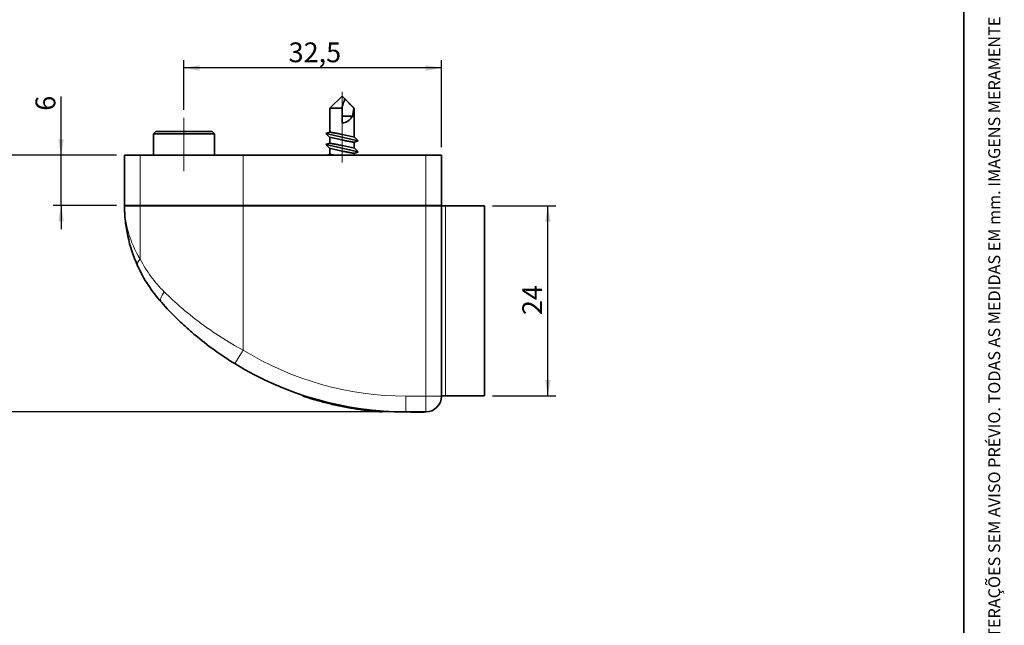
# Model space of a CAD drawing. Units: millimetres. Extents: x 10 to 205, y 4 to 287.
# Drawn here: x 81 to 205, y 81 to 157 of the extents above; entities that cross this region are included whole.
import ezdxf

# ---------------------------------------------------------------- set-up
doc = ezdxf.new("R2010")
doc.units = ezdxf.units.MM
doc.linetypes.add('CENTER', pattern=[10.159999999999998, 6.35, -1.27, 1.27, -1.27])
doc.linetypes.add('CENTERX2', pattern=[20.319999999999997, 12.7, -2.54, 2.54, -2.54])
doc.layers.add('CENTRO', color=8, linetype='CENTER')
doc.layers.add('COTAS', color=8, linetype='Continuous')
doc.layers.add('LAYOUT_', color=7, linetype='Continuous', lineweight=35)
doc.styles.add('SLDTEXTSTYLE0', font='TXT', dxfattribs={"width": 0.7})
doc.dimstyles.new('SLDDIMSTYLE0', dxfattribs={"dimtxt": 2.5, "dimasz": 2, "dimexe": 0, "dimexo": 0.0625, "dimtad": 1, "dimdec": 1, "dimrnd": 1e-09, "dimzin": 12, "dimdsep": 46, "dimtxsty": 'SLDTEXTSTYLE0', "dimsah": 1, "dimcen": 0.09, "dimadec": 0, "dimazin": 3, "dimtfac": 1, "dimtdec": 1, "dimtofl": 0, "dimtmove": 0, "dimatfit": 3, "dimfxl": 0, "dimfrac": 2, "dimtolj": 1, "dimtzin": 12, "dimarcsym": 0})
doc.dimstyles.new('SLDDIMSTYLE1', dxfattribs={"dimtxt": 2.5, "dimasz": 2, "dimexe": 0, "dimexo": 0.0625, "dimtad": 1, "dimdec": 0, "dimrnd": 1e-09, "dimzin": 12, "dimdsep": 46, "dimtxsty": 'SLDTEXTSTYLE0', "dimsah": 1, "dimcen": 0.09, "dimadec": 0, "dimazin": 3, "dimtfac": 1, "dimtdec": 0, "dimtmove": 0, "dimatfit": 0, "dimfxl": 0, "dimfrac": 2, "dimtolj": 1, "dimtzin": 12, "dimarcsym": 0})
doc.dimstyles.new('SLDDIMSTYLE2', dxfattribs={"dimtxt": 2.5, "dimasz": 2, "dimexe": 0, "dimexo": 0.0625, "dimtad": 1, "dimdec": 0, "dimrnd": 1e-09, "dimzin": 12, "dimdsep": 46, "dimtxsty": 'SLDTEXTSTYLE0', "dimsah": 1, "dimcen": 0.09, "dimadec": 0, "dimazin": 3, "dimtfac": 1, "dimtdec": 0, "dimtofl": 0, "dimtmove": 0, "dimatfit": 3, "dimfxl": 0, "dimfrac": 2, "dimtolj": 1, "dimtzin": 12, "dimarcsym": 0})

# ---------------------------------------------------------------- blocks, each defined once
blk = doc.blocks.new('_D_4')
at = {"layer": 'COTAS'}
for p, q in [((101.6178918553945, 145.8209220316245), (101.6178918553945, 152.1209220316247)), ((134.1178918553944, 141.1209220316244), (134.1178918553945, 152.1209220316246)), ((134.1178918553945, 151.1209220316246), (101.6178918553945, 151.1209220316247))]:
    blk.add_line(p, q, dxfattribs=at)
for points in [[(101.6178918553945, 151.1209220316247), (103.6178918553945, 150.7709220316247), (103.6178918553945, 151.4709220316247)], [(134.1178918553945, 151.1209220316246), (132.1178918553945, 151.4709220316246), (132.1178918553945, 150.7709220316246)]]:
    blk.add_solid(points, dxfattribs=at)
at = {"layer": 'COTAS', "insert": (114.8158085456546, 154.3435913810545), "char_height": 2.5, "attachment_point": 1, "style": 'SLDTEXTSTYLE0'}
blk.add_mtext('32,5', dxfattribs=at)
blk = doc.blocks.new('_D_5')
at = {"layer": 'COTAS'}
for p, q in [((86.11776398549983, 140.1209220316246), (86.11776398549985, 147.5271718807503)), ((93.11791282666074, 140.1209220316246), (85.11776398549983, 140.1209220316246)), ((86.11776398549982, 133.7709220316246), (86.11776398549983, 140.1209220316246)), ((93.11791282666073, 133.7709220316246), (85.11776398549982, 133.7709220316246)), ((86.11776398549982, 133.7709220316246), (86.11776398549982, 130.7709220316246))]:
    blk.add_line(p, q, dxfattribs=at)
for points in [[(86.11776398549983, 140.1209220316246), (86.46776398549983, 142.1209220316246), (85.76776398549984, 142.1209220316246)], [(86.11776398549982, 133.7709220316246), (85.76776398549983, 131.7709220316246), (86.46776398549981, 131.7709220316246)]]:
    blk.add_solid(points, dxfattribs=at)
at = {"layer": 'COTAS', "insert": (82.89509463606996, 145.721616339682), "char_height": 2.5, "attachment_point": 1, "rotation": 89.99999999999982, "style": 'SLDTEXTSTYLE0'}
blk.add_mtext('6', dxfattribs=at)
blk = doc.blocks.new('_D_6')
at = {"layer": 'COTAS'}
for p, q in [((93.11791282666076, 140.1209220316246), (77.11776398549995, 140.1209220316246)), ((78.11776398549995, 140.1209220316246), (78.11776398549982, 107.7209220316246)), ((128.6178918553943, 107.7209220316244), (77.1177639854998, 107.7209220316246))]:
    blk.add_line(p, q, dxfattribs=at)
for points in [[(78.11776398549995, 140.1209220316246), (77.76776398549994, 138.1209220316246), (78.46776398549993, 138.1209220316246)], [(78.11776398549982, 107.7209220316246), (78.46776398549983, 109.7209220316246), (77.76776398549984, 109.7209220316246)]]:
    blk.add_solid(points, dxfattribs=at)
at = {"layer": 'COTAS', "insert": (74.89509463606997, 122.1153664905563), "char_height": 2.5, "attachment_point": 1, "rotation": 90.00000000000016, "style": 'SLDTEXTSTYLE0'}
blk.add_mtext('32', dxfattribs=at)
blk = doc.blocks.new('_D_7')
at = {"layer": 'COTAS'}
for p, q in [((140.5160249401891, 133.7459220316244), (148.5160249401892, 133.7459220316244)), ((147.5160249401891, 109.7459220316244), (147.5160249401892, 133.7459220316244)), ((140.5160249401891, 109.7459220316244), (148.5160249401891, 109.7459220316244))]:
    blk.add_line(p, q, dxfattribs=at)
for points in [[(147.5160249401892, 133.7459220316244), (147.1660249401892, 131.7459220316244), (147.8660249401892, 131.7459220316244)], [(147.5160249401891, 109.7459220316244), (147.8660249401891, 111.7459220316244), (147.1660249401891, 111.7459220316244)]]:
    blk.add_solid(points, dxfattribs=at)
at = {"layer": 'COTAS', "insert": (144.2933555907592, 119.9403664905561), "char_height": 2.5, "attachment_point": 1, "rotation": 89.99999999999982, "style": 'SLDTEXTSTYLE0'}
blk.add_mtext('24', dxfattribs=at)

msp = doc.modelspace()

# ---------------------------------------------------------------- linework, layer by layer
at = {"color": 7, "linetype": 'Continuous', "lineweight": 35}
for p, q in [((121.5550187296494, 147.5832150732855), (120.0050187296494, 146.0332150732854)), ((123.1050187296494, 146.0332150732854), (121.5550187296494, 147.5832150732855)), ((120.0050187296494, 146.0332150732854), (120.0050187296494, 143.0237131992938)), ((120.0050187296494, 146.0332150732854), (121.5550187296494, 146.0332150732854)), ((121.5550187296494, 146.1844092051658), (121.5550187296494, 146.0332150732854)), ((121.5550187296494, 146.0332150732854), (121.5550187296494, 144.1822222137883)), ((123.0264838759374, 146.0332150732854), (123.1050187296494, 146.0332150732854)), ((123.1050187296494, 142.3920271380419), (123.1050187296494, 146.0332150732854)), ((122.8580088597544, 145.0482472275356), (121.5550187296494, 145.0482472275356)), ((98.06789185539444, 143.1209220316245), (97.76789185539442, 142.8209220316245)), ((97.76789185539442, 142.8209220316245), (97.76789185539442, 140.1209220316245)), ((101.6178918553944, 142.8209220316245), (97.76789185539442, 142.8209220316245)), ((98.06789185539444, 143.1209220316245), (101.6178918553944, 143.1209220316245)), ((101.6178918553944, 143.1209220316245), (105.1678918553944, 143.1209220316245)), ((105.4678918553944, 142.8209220316245), (101.6178918553944, 142.8209220316245)), ((105.4678918553944, 142.8209220316245), (105.1678918553944, 143.1209220316245)), ((105.4678918553944, 140.1209220316245), (105.4678918553944, 142.8209220316245)), ((120.0096058505199, 143.0263317533745), (119.5065926253073, 142.8457629032982)), ((119.5065926253072, 142.8457629032982), (119.9659938714424, 142.3832150732855)), ((119.5065926253073, 142.8457629032982), (123.6034448339916, 141.9206672432727)), ((120.0119873928678, 141.6271866660122), (119.5065926253073, 141.4457629032982)), ((119.9659938714424, 142.3832150732855), (121.5159938714423, 142.0332150732855)), ((120.0050187296494, 142.374403008529), (120.0050187296494, 141.6246850946005)), ((121.5940435878587, 142.733215073285), (123.1440435878565, 142.3832150732855)), ((123.0980544439352, 141.7392450519704), (123.6034448339916, 141.9206672432727)), ((123.1050187296494, 140.9920271380419), (123.1050187296494, 141.7417450519704)), ((123.6034448339916, 141.9206672432727), (123.1440435878565, 142.3832150732855)), ((119.5065926253072, 141.4457629032982), (119.9659938714424, 140.9832150732855)), ((119.5065926253073, 141.4457629032982), (123.6034448339916, 140.5206672432727)), ((119.9659938714424, 140.9832150732855), (121.5159938714423, 140.6332150732855)), ((120.0050187296494, 140.974403008529), (120.0050187296494, 140.2246850946005)), ((121.5940435878565, 141.3332150732855), (123.1440435878565, 140.9832150732855)), ((123.0980544439352, 140.3392450519704), (123.6034448339916, 140.5206672432727)), ((123.1050187296494, 140.1209220316245), (123.1050187296494, 140.3417450519704)), ((123.6034448339916, 140.5206672432727), (123.1440435878565, 140.9832150732855)), ((94.11789185539442, 133.7709220316245), (94.11789185539442, 140.1209220316245)), ((94.11791282666073, 140.1209220316245), (94.11789185539442, 140.1209220316245)), ((96.10411511389496, 140.1209220316245), (94.11791282666073, 140.1209220316245)), ((109.0733093833937, 140.1209220316245), (96.10411511389496, 140.1209220316245)), ((132.1178918553944, 140.1209220316245), (109.0733093833937, 140.1209220316245)), ((120.0119873929301, 140.2271866660346), (119.7159644827875, 140.1209220316245)), ((134.1178918553944, 140.1209220316245), (132.1178918553944, 140.1209220316245)), ((134.1178918553944, 133.7709220316245), (134.1178918553944, 140.1209220316245)), ((94.11791282666073, 133.7709220316245), (94.11789185539442, 133.7709220316245)), ((94.11791282666073, 133.7209220316245), (94.11789185539442, 133.7209220316245)), ((96.10411511389496, 133.7709220316245), (94.11791282666073, 133.7709220316245)), ((96.10411511389496, 133.7209220316245), (94.11791282666077, 133.7209220316245)), ((109.0733093833937, 133.7709220316245), (96.10411511389496, 133.7709220316245)), ((109.0733093833937, 133.7209220316245), (96.10411511389496, 133.7209220316245)), ((97.61789185539442, 133.7709220316245), (97.61789185539442, 133.7209220316245)), ((105.6178918553944, 133.7209220316245), (105.6178918553944, 133.7709220316245)), ((132.1178918553944, 133.7709220316245), (109.0733093833937, 133.7709220316245)), ((132.1178918553944, 133.7209220316245), (109.0733093833937, 133.7209220316245)), ((120.0050187296494, 133.7709220316245), (120.0050187296494, 133.7209220316244)), ((120.9061487702268, 133.7709220316245), (121.1275773416554, 133.7209220316245)), ((122.4951736284339, 133.7709220316245), (122.7166021998625, 133.7209220316245)), ((123.4045523231117, 133.7209220316244), (123.3548924591661, 133.7709220316245)), ((124.2178918553944, 133.7709220316245), (124.2178918553944, 133.7209220316245)), ((126.2178918553944, 133.7209220316246), (126.2178918553944, 133.7709220316245)), ((129.6960249401891, 133.7209220316246), (129.6960249401891, 133.7459220316245)), ((129.6960249401891, 133.7459220316245), (129.8800116516981, 133.7459220316245)), ((129.8800116516981, 133.7459220316245), (133.2573538440255, 133.7459220316245)), ((134.1178918553944, 133.7709220316245), (132.1178918553944, 133.7709220316245)), ((132.1178918553944, 133.7209220316245), (134.1178918553944, 133.7209220316245)), ((133.2573538440255, 133.7459220316245), (133.3960249401892, 133.7459220316245)), ((133.3960249401892, 133.7459220316245), (133.3960249401892, 133.7209220316246)), ((133.3960249401892, 133.7459220316245), (133.5960249401891, 133.7459220316245)), ((133.5960249401891, 133.7459220316245), (134.1178918553944, 133.7459220316245)), ((134.1178918553944, 133.7459220316245), (134.1178918553944, 109.7459220316245)), ((134.1178918553944, 133.7459220316245), (134.5893704334803, 133.7459220316245)), ((134.1178918553944, 133.7209220316245), (134.1178918553944, 109.7209220316245)), ((134.5893704334803, 133.7459220316245), (139.5160249401891, 133.7459220316245)), ((139.5160249401891, 109.7459220316245), (139.5160249401891, 133.7459220316245)), ((116.6178918553945, 109.8202842817102), (116.6178918553945, 109.718783875023)), ((134.1178918553944, 109.7459220316245), (134.5893704334803, 109.7459220316245)), ((134.5893704334803, 109.7459220316245), (139.5160249401891, 109.7459220316245)), ((126.6178918553945, 107.7221020934411), (126.6178918553945, 107.8300249789989)), ((132.1178918553944, 107.7209220316245), (129.6178918553944, 107.7209220316245)), ((129.9076103541079, 107.7109220316245), (129.9076103541079, 107.7209220316245)), ((129.9088722096893, 107.7109220316245), (129.9088722096893, 107.7209220316245)), ((129.9091520965015, 107.7109220316245), (129.9091520965015, 107.7209220316245)), ((129.9109021602935, 107.7109220316245), (129.9109021602935, 107.7209220316245)), ((129.912305329846, 107.7109220316245), (129.912305329846, 107.7209220316245)), ((129.9127077234204, 107.7109220316245), (129.9127077234204, 107.7209220316245)), ((129.9129970351437, 107.7109220316245), (129.9129970351437, 107.7209220316245)), ((129.9134003765242, 107.7109220316245), (129.9134003765242, 107.7209220316245)), ((129.9148261830494, 107.7109220316245), (129.9148261830494, 107.7209220316245)), ((129.9151749595429, 107.7109220316245), (129.9151749595429, 107.7209220316245)), ((129.9155763500076, 107.7109220316245), (129.9155763500076, 107.7209220316245)), ((130.247425342188, 107.7109220316245), (130.247425342188, 107.7209220316245)), ((130.2981462105713, 107.7109220316245), (130.247425342188, 107.7109220316245)), ((130.2981462105713, 107.7109220316245), (130.2981462105713, 107.7209220316245)), ((131.9205086760283, 107.7109220316245), (130.2981462105713, 107.7109220316245)), ((131.9205086760283, 107.7109220316245), (131.9205086760283, 107.7209220316245))]:
    msp.add_line(p, q, dxfattribs=at)
at = {"color": 9, "linetype": 'Continuous', "lineweight": 18}
for p, q in [((94.11791282666073, 133.7709220316245), (94.11791282666073, 140.1209220316245)), ((96.10411511389496, 133.7709220316245), (96.10411511389496, 140.1209220316245)), ((109.0733093833937, 133.7709220316245), (109.0733093833937, 140.1209220316245)), ((132.1178918553944, 133.7709220316245), (132.1178918553944, 140.1209220316245)), ((96.10411511389496, 126.9876112122965), (96.10411511389496, 133.7209220316245)), ((109.0733093833937, 133.7209220316245), (109.0733093833937, 115.5185321011858)), ((129.8800116516981, 133.7459220316245), (129.8800116516981, 133.7209220316245)), ((132.1178918553944, 109.7209220316245), (132.1178918553944, 133.7209220316245)), ((133.2573538440255, 133.7209220316245), (133.2573538440255, 133.7459220316245)), ((133.5960249401891, 133.7459220316245), (133.5960249401891, 133.7209220316245)), ((134.5893704334803, 133.7459220316245), (134.5893704334803, 109.7459220316245)), ((109.0733093833937, 115.5185321011858), (108.0277835578466, 113.8135758706291)), ((129.6178918553944, 109.7209220316245), (132.1178918553944, 109.7209220316245)), ((129.6178918553944, 109.7209220316245), (129.6178918553944, 107.7209220316245)), ((134.1178918553944, 109.7209220316245), (132.1178918553944, 109.7209220316245)), ((132.1178918553944, 109.7209220316245), (132.1178918553944, 107.7209220316245)), ((129.9142729896274, 107.7109220316245), (129.9142729896274, 107.7209220316245)), ((129.9160739323746, 107.7109220316245), (129.9160739323746, 107.7209220316245)), ((129.9172575675991, 107.7109220316245), (129.9172575675991, 107.7209220316245))]:
    msp.add_line(p, q, dxfattribs=at)
at = {"color": 9, "linetype": 'Continuous', "lineweight": 18, "flags": 128}
msp.add_lwpolyline([(99.12827703439515, 122.8814406196408), (98.98313845057369, 122.6743861412874), (98.86365282561718, 122.4714547582476), (98.77219948802025, 122.2766874622497), (98.71059955670123, 122.0939626727888), (98.68007967688968, 121.9269190057936), (98.68124759382452, 121.7788828175258), (98.71408005066594, 121.652801966534), (98.77792325161096, 121.5511871126696)], dxfattribs=at)
at = {"color": 7, "linetype": 'Continuous', "lineweight": 35}
for centre, radius, start, end in [((95.64772721479221, 133.7189553552062), 1.52981565227648, 179.9263425698992, 180.2396552595944), ((129.6178918553944, 149.0209220316245), 41.29999999999999, 238.4822346307793, 270.0000000000009), ((132.1178918553944, 109.7209220316245), 2, 270.0000000000008, 0)]:
    msp.add_arc(centre, radius, start, end, dxfattribs=at)
at = {"color": 9, "linetype": 'Continuous', "lineweight": 18}
for centre, radius, start, end in [((96.58823894296192, 126.3154456837142), 0.828361261578967, 125.7631292871639, 190.9490381615951), ((129.6178918553944, 149.0209220316245), 39.3, 238.4822346307793, 270.0000000000009)]:
    msp.add_arc(centre, radius, start, end, dxfattribs=at)
at = {"color": 7, "linetype": 'Continuous', "lineweight": 35}
for centre, major_axis, ratio, start_param, end_param in [((121.5550187296494, 147.3949368196718), (0, 4.332913881018385), 0.3577269344747991, 4.140054263360008, 4.392697275943386), ((121.5550187296494, 146.0714407800795), (-1.4210854715202e-14, 1.889218566291305), 0.8204450388409942, 3.141592653589784, 4.140054263360019)]:
    msp.add_ellipse(centre, major_axis=major_axis, ratio=ratio, start_param=start_param, end_param=end_param, dxfattribs=at)
for points, knots in [([(121.5550187296494, 146.1844092754413), (121.5555757038392, 146.1844549399808), (121.5568738517755, 146.1845613709949), (121.5592216513741, 146.1856327150121), (121.5642241455793, 146.1898259942133), (121.5753184085999, 146.2090104464833), (121.6044766706175, 146.2873179024365), (121.6698407061508, 146.4821211811019), (121.7648575062252, 146.78260612062), (121.8439845564963, 147.0754229811486), (121.8710711411906, 147.2370498633869), (121.8590889909614, 147.2719466384067), (121.8568194957428, 147.2785563088361)], [0, 0, 0, 0, 0.0009300074278904536, 0.002167581991354602, 0.004548881525813083, 0.01386251937674748, 0.05071672848658378, 0.1976752571857441, 0.4916164662361319, 0.7998516990694149, 0.962090642891742, 1, 1, 1, 1]), ([(121.8568194957428, 147.2785563088361), (121.9302493314745, 147.2012798674284), (122.3226800251165, 146.7882917788455), (122.7109032248929, 146.3717861084556), (123.0264838759374, 146.0332150732854)], [0, 0, 0, 0, 0.1871154242553829, 0.9999999999999999, 0.9999999999999999, 0.9999999999999999, 0.9999999999999999]), ([(120.0105458658391, 143.0237131392708), (120.0092879258864, 143.0239343663495), (120.0053130837174, 143.0246334002894), (120.0445526846315, 143.0177327005516), (120.124444636719, 143.0036435908382), (120.2469603663911, 142.9819365512959), (120.403690844623, 142.9539804986591), (120.5939887025442, 142.9197360423204), (120.8101745807838, 142.8804125064412), (121.0497466721212, 142.8362403320261), (121.3128510308139, 142.7870597078943), (121.4974389842977, 142.7517135699557), (121.5940435878587, 142.733215073285)], [0, 0, 0, 0, 0.04713932035492344, 0.1489509558525904, 0.2537063156561252, 0.3557223454379875, 0.4606400389497043, 0.5637110430279331, 0.6696857609503267, 0.7743110212995361, 0.881885063981891, 1, 1, 1, 1]), ([(120.0050187296494, 141.6246850946005), (120.0106418129835, 141.6236498627427), (120.0220265590199, 141.6215538860178), (120.1145765353588, 141.6050584870113), (120.237773614393, 141.583362869854), (120.3654048007959, 141.5607531549913), (120.47137754478, 141.541820667469), (120.5857605185791, 141.5211601185772), (120.7079421769896, 141.498973137011), (120.8435039005985, 141.4742184501002), (121.0241974906701, 141.4409814431184), (121.2745840538651, 141.3941544636761), (121.4801136722558, 141.3549479747729), (121.5940435557795, 141.3332148992723)], [0, 0, 0, 0, 0.1202458063211738, 0.2434550380219227, 0.3697608693207635, 0.4342003855314081, 0.4994622859542112, 0.5580355996413058, 0.6191354588586141, 0.6827689574245063, 0.7489423407149992, 0.8608328565778951, 0.9999999999999999, 0.9999999999999999, 0.9999999999999999, 0.9999999999999999]), ([(123.1050187296494, 141.7417450519704), (123.0993953117554, 141.7427807105433), (123.0880100062228, 141.7448775295068), (122.9954569988192, 141.7613731323223), (122.8722589639449, 141.78306847392), (122.7446294374714, 141.8056776202448), (122.638658584214, 141.8246097063728), (122.5242769406715, 141.8452700314899), (122.4020952820545, 141.8674570086154), (122.2665335585365, 141.8922116967746), (122.0858399684822, 141.925448703347), (121.8354534053626, 141.9722756829623), (121.6299237869716, 142.0114821718309), (121.5159939035193, 142.0332152472987)], [0, 0, 0, 0, 0.1202494619235288, 0.2434599188454179, 0.3697645319207773, 0.4342025149531507, 0.4994622675983585, 0.5580355835322001, 0.6191354450230747, 0.6827689458896089, 0.7489423315080685, 0.8608328515617444, 1, 1, 1, 1]), ([(123.1050187296494, 140.3417450519704), (123.0993953117593, 140.3427807105436), (123.0880100062332, 140.3448775295078), (122.9954569988648, 140.3613731323249), (122.8722589640016, 140.3830684739218), (122.7446294375089, 140.4056776202461), (122.6386585842721, 140.4246097063619), (122.5242769407835, 140.4452700314648), (122.40209528223, 140.4674570085813), (122.2665335586689, 140.4922116967514), (122.0858399685739, 140.5254487033296), (121.8354534053977, 140.5722756829545), (121.6299237870064, 140.6114821718238), (121.5159939035193, 140.6332152472987)], [0, 0, 0, 0, 0.1202494618813132, 0.2434599187891714, 0.3697645318785909, 0.4342025149285447, 0.4994622675983163, 0.5580355834558044, 0.6191354449212336, 0.6827689458132432, 0.7489423315080889, 0.8608328515194927, 0.9999999999999999, 0.9999999999999999, 0.9999999999999999, 0.9999999999999999]), ([(120.0050187296494, 140.2246850946005), (120.0106445707769, 140.2236493242015), (120.0220349003666, 140.2215522571217), (120.1145418479544, 140.2050652608337), (120.237879530883, 140.1833421863141), (120.3652163525145, 140.1607899554762), (120.4720752674578, 140.141684415057), (120.5470454435834, 140.1281729507666), (120.5865041855717, 140.1210064550257), (120.5869690210124, 140.1209220316245)], [0, 0, 0, 0, 0.2152112483161233, 0.435726319713157, 0.6617835642071224, 0.7771148939188065, 0.8939180947939666, 0.9987503243472055, 1, 1, 1, 1]), ([(95.7749567468698, 126.1581102166248), (95.2155560182821, 127.3853984370971), (94.81001748818979, 128.6260015987168), (94.39940557456741, 130.5181834176897), (94.29599462985996, 131.1543816236096), (94.19108185659245, 132.117117061841), (94.16462404328234, 132.4382690839012), (94.13759843559284, 132.9203702922505), (94.13070199202222, 133.0811675621333), (94.12352784289766, 133.322047996377), (94.12166446165841, 133.4023293247961), (94.1196616904074, 133.5222547211273), (94.11912615903717, 133.5621758597983), (94.11852147584452, 133.6213979715446), (94.11835287916101, 133.6410672326004), (94.11808361523563, 133.6793859518302), (94.11797616895011, 133.7003101788988), (94.11792494501215, 133.712556501725)], [0, 0, 0, 0, 0.4999999999999998, 0.4999999999999998, 0.7499999999999999, 0.7499999999999999, 0.8749999999999999, 0.8749999999999999, 0.9375, 0.9375, 0.96875, 0.96875, 0.984375, 0.984375, 0.9921875, 0.9921875, 1, 1, 1, 1]), ([(98.77792325161096, 121.5511871126696), (98.1583782326861, 122.2467434763784), (97.60227750674683, 122.9763625998707), (96.60369928278838, 124.5084288687701), (96.1612306244759, 125.3106508630072), (95.7749567468698, 126.1581102166248)], [0, 0, 0, 0, 0.5, 0.5, 1, 1, 1, 1]), ([(108.0277835578466, 113.8135758706291), (107.131014233239, 114.363499365222), (106.268114043753, 114.9396644983762), (104.6034149309158, 116.1420506535595), (103.8016588756682, 116.7682816285689), (102.6420614371522, 117.743937717207), (102.2627197650701, 118.0752130992848), (101.5181324216951, 118.7497168824307), (101.1530891380489, 119.0928350682974), (100.0886345781913, 120.1298421496914), (99.4161508552262, 120.8346560170608), (98.77792325161096, 121.5511871126696)], [0, 0, 0, 0, 0.2499999999999998, 0.2499999999999998, 0.4999999999999997, 0.4999999999999997, 0.6249999999999996, 0.6249999999999996, 0.7499999999999997, 0.7499999999999997, 1, 1, 1, 1]), ([(126.6020857834909, 107.7221020934411), (126.601896707284, 107.7221122816829), (126.6014371913784, 107.7221370423826), (126.4378990533595, 107.7344753481773), (126.1408968543938, 107.7586212455719), (125.707954382961, 107.7976880008798), (125.1665290114985, 107.8530495932588), (124.5211074757391, 107.9285490647154), (123.8022591853608, 108.0248227033303), (123.0178954172575, 108.1446748823507), (122.2011554018223, 108.2859723600169), (121.361000777448, 108.4491127306985), (120.5290905150186, 108.6286115989761), (119.7167424663474, 108.8213894065396), (118.9567571042566, 109.0176638027717), (118.2627263660672, 109.2105176549707), (117.6713335777166, 109.3853415196814), (117.1909932053885, 109.5344704061008), (116.8548810400066, 109.6426900851908), (116.6512060323415, 109.7098310143381), (116.6330782245155, 109.7158733060228), (116.6243460681989, 109.718783875023)], [0, 0, 0, 0, 0.03650168252003354, 0.08871081122858826, 0.1424348360968085, 0.1946267500496735, 0.2483342635435612, 0.300494219101485, 0.3541592591607206, 0.4064759165006605, 0.4602741014013105, 0.5132667021065046, 0.567731906176682, 0.6219026208287527, 0.677593611990272, 0.7326198961267253, 0.7892763685618869, 0.843597830866155, 0.8996313136526544, 0.9516524520291563, 1, 1, 1, 1])]:
    msp.add_open_spline(points, degree=3, knots=knots, dxfattribs=at)
at = {"color": 9, "linetype": 'Continuous', "lineweight": 18}
for points, knots in [([(94.11791282666077, 133.720922031625), (94.11796299600944, 133.7120032692225), (94.11807674277827, 133.6947866760109), (94.11837686459026, 133.6618713826935), (94.118568624329, 133.6445943535701), (94.1192641460887, 133.5923497506762), (94.11988881463343, 133.5567771603933), (94.12224381219059, 133.449792629239), (94.12445516793477, 133.3779112984251), (94.13301157927467, 133.1621999767624), (94.14128199479296, 133.0180386084738), (94.17377693254217, 132.5858819870259), (94.20567304423017, 132.2980057241152), (94.33232670745147, 131.4350170054704), (94.45705740552091, 130.8665340099051), (94.9504608103581, 129.1795802699556), (95.435446949137, 128.0784675923814), (96.10411511389496, 126.9876112122965)], [0, 0, 0, 0, 0.007812500000000007, 0.007812500000000007, 0.01562500000000001, 0.01562500000000001, 0.03125000000000003, 0.03125000000000003, 0.06250000000000003, 0.06250000000000003, 0.1250000000000001, 0.1250000000000001, 0.2500000000000001, 0.2500000000000001, 0.4999999999999999, 0.4999999999999999, 1, 1, 1, 1]), ([(96.10411511389496, 126.9876112122965), (96.49932575340296, 126.2202079545579), (96.94865926861925, 125.5022359970978), (97.9548668797557, 124.1389260305979), (98.51179580109859, 123.494003663001), (99.12827703439514, 122.8814406196408)], [0, 0, 0, 0, 0.5, 0.5, 1, 1, 1, 1]), ([(99.12827703439515, 122.8814406196408), (99.81780513254802, 122.1962949777723), (100.544402824174, 121.522533331358), (101.6943454343194, 120.5316703828339), (102.0888274240343, 120.2037818008786), (102.8924173096983, 119.5601278638497), (103.301362209435, 119.2444107127857), (104.549948812908, 118.3156949445587), (105.41126655701, 117.721114883503), (107.1949894746781, 116.5819564886906), (108.1173515219788, 116.0373700719106), (109.0733093833937, 115.5185321011858)], [0, 0, 0, 0, 0.2499999999999998, 0.2499999999999998, 0.3749999999999999, 0.3749999999999999, 0.5, 0.5, 0.75, 0.75, 1, 1, 1, 1])]:
    msp.add_open_spline(points, degree=3, knots=knots, dxfattribs=at)
at = {"layer": 'CENTRO', "linetype": 'CENTERX2', "lineweight": 18}
for p, q in [((121.5550187296495, 148.1294516347611), (121.5550187296494, 139.1823472410925)), ((101.6178918553945, 144.8209220316245), (101.6178918553944, 138.1209220316245))]:
    msp.add_line(p, q, dxfattribs=at)
at = {"layer": 'LAYOUT_', "color": 7, "lineweight": 35}
msp.add_line((199.9811969130172, 12.99859389592371), (199.9811969130172, 283.9985938959237), dxfattribs=at)

# ---------------------------------------------------------------- texts
at = {"layer": 'LAYOUT_', "insert": (203.0663983053589, 50.00000000000001), "char_height": 1.5, "attachment_point": 1, "rotation": 90.00000000000018, "style": 'SLDTEXTSTYLE0'}
msp.add_mtext('RESERVAMOS O DIREITO DE ALTERAÇÕES SEM AVISO PRÉVIO. TODAS AS MEDIDAS EM mm. IMAGENS MERAMENTE ILUSTRATIVAS.', dxfattribs=at)

# ---------------------------------------------------------------- dimensions: what is measured, and where the dimension line sits
at = {"layer": 'COTAS'}
dim = msp.add_linear_dim(base=(101.6178918553945, 151.1209220316247), p1=(134.1178918553944, 140.1209220316244), p2=(101.6178918553945, 144.8209220316245), dimstyle='SLDDIMSTYLE0', dxfattribs=at)
dim.commit()
dim.dimension.update_dxf_attribs({"geometry": '_D_4', "text_midpoint": (117.8678918553945, 151.1209220316246), "dimtype": 160})
for base, p1, p2, dimstyle, picture, middle in [((86.11776398549983, 140.1209220316246), (94.11791282666073, 133.7709220316246), (94.11791282666074, 140.1209220316246), 'SLDDIMSTYLE1', '_D_5', (86.11776398549986, 146.6243941102161)), ((78.11776398549979, 107.7209220316246), (94.11791282666076, 140.1209220316246), (129.6178918553943, 107.7209220316244), 'SLDDIMSTYLE2', '_D_6', (78.11776398549986, 123.9209220316247)), ((147.5160249401892, 133.7459220316244), (139.5160249401891, 109.7459220316244), (139.5160249401891, 133.7459220316244), 'SLDDIMSTYLE0', '_D_7', (147.5160249401891, 121.7459220316244))]:
    dim = msp.add_linear_dim(base=base, p1=p1, p2=p2, angle=90.0000000000002, dimstyle=dimstyle, dxfattribs=at)
    dim.commit()
    dim.dimension.update_dxf_attribs({"geometry": picture, "text_midpoint": middle, "dimtype": 160})

doc.saveas('drawing.dxf')
